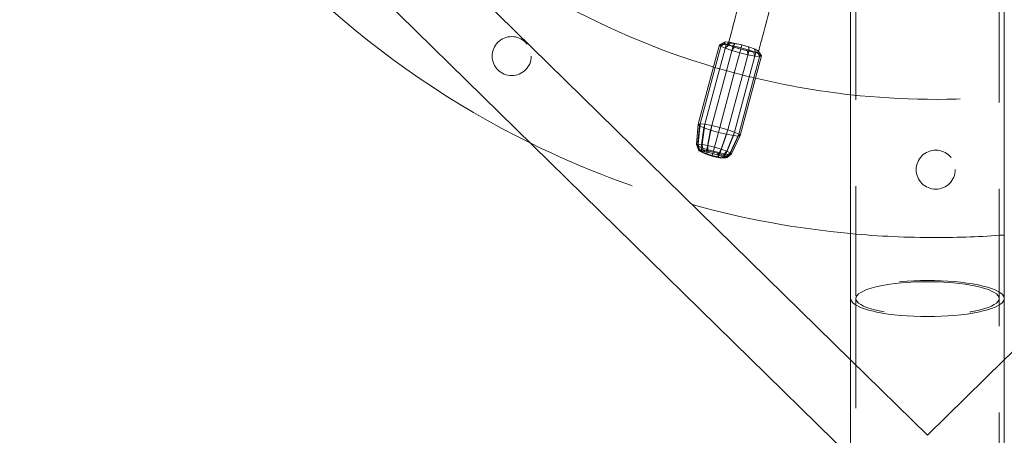
# Model space of a CAD drawing. Units: millimetres. Extents: x 0 to 42, y 0 to 29.8.
# Drawn here: x 10.9 to 12, y 18.1 to 18.6 of the extents above; entities that cross this region are included whole.
import ezdxf

# ---------------------------------------------------------------- set-up
doc = ezdxf.new("R2010")
doc.units = ezdxf.units.MM
doc.linetypes.add('HIDDEN', pattern=[0.1905, 0.127, -0.0635])

msp = doc.modelspace()

# ---------------------------------------------------------------- linework, layer by layer
at = {"color": 7, "linetype": 'Continuous', "lineweight": 15}
for p, q in [((11.8192281, 18.2102569), (11.1765711, 18.8404756)), ((12.6396852, 18.8404756), (11.9970281, 18.2102569)), ((11.1205525, 18.7833624), (11.8192281, 18.0982093)), ((11.8192281, 18.6384455), (11.8192281, 18.281363)), ((11.9970281, 18.281363), (11.9970281, 18.6384455)), ((11.667595, 18.5751257), (11.6606998, 18.5493924)), ((11.6697243, 18.5757197), (11.6625149, 18.5488136)), ((11.6752058, 18.5752382), (11.6675401, 18.5466293)), ((11.6724868, 18.5779273), (11.667595, 18.5751257)), ((11.6697243, 18.5757197), (11.667595, 18.5751257)), ((11.6742754, 18.5784263), (11.6697243, 18.5757197)), ((11.6752058, 18.5752382), (11.6697243, 18.5757197)), ((11.6742754, 18.5784263), (11.6724868, 18.5779273)), ((11.6788799, 18.5780218), (11.6742754, 18.5784263)), ((11.683205, 18.5737546), (11.6750942, 18.5434847)), ((11.6788799, 18.5780218), (11.6752058, 18.5752382)), ((11.683205, 18.5737546), (11.6752058, 18.5752382)), ((11.6855992, 18.5767756), (11.6788799, 18.5780218)), ((11.6855992, 18.5767756), (11.683205, 18.5737546)), ((11.692504, 18.5714945), (11.683205, 18.5737546)), ((11.6842088, 18.5405367), (11.692504, 18.5714945)), ((11.6934103, 18.5748771), (11.6855992, 18.5767756)), ((11.692504, 18.5714945), (11.6934103, 18.5748771)), ((11.7016872, 18.5688023), (11.692504, 18.5714945)), ((11.7011242, 18.5726156), (11.6934103, 18.5748771)), ((11.7016872, 18.5688023), (11.7011242, 18.5726156)), ((11.7075664, 18.5703353), (11.7011242, 18.5726156)), ((11.6935764, 18.5385324), (11.7016872, 18.5688023)), ((11.7093565, 18.5660876), (11.7016872, 18.5688023)), ((11.7016907, 18.5374786), (11.7093565, 18.5660876)), ((11.7071348, 18.5368577), (11.7143443, 18.5637638)), ((11.7093565, 18.5660876), (11.7075664, 18.5703353)), ((11.7117562, 18.5683833), (11.7075664, 18.5703353)), ((11.7089961, 18.5364515), (11.7158913, 18.5621847)), ((11.7143443, 18.5637638), (11.7093565, 18.5660876)), ((11.7143443, 18.5637638), (11.7117562, 18.5683833)), ((11.7130557, 18.5670569), (11.7117562, 18.5683833)), ((11.7158913, 18.5621847), (11.7130557, 18.5670569)), ((11.7158913, 18.5621847), (11.7143443, 18.5637638)), ((11.8192281, 18.281363), (11.8192281, 17.795356)), ((11.9970281, 17.795356), (11.9970281, 18.281363))]:
    msp.add_line(p, q, dxfattribs=at)
at = {"color": 7, "linetype": 'HIDDEN', "lineweight": 0}
for p, q in [((11.8252281, 18.6384455), (11.8252281, 18.281363)), ((11.9910281, 18.281363), (11.9910281, 18.6384455)), ((11.667595, 18.5751257), (11.669142, 18.5735465)), ((11.6737863, 18.5766008), (11.669142, 18.5735465)), ((11.669142, 18.5735465), (11.6741299, 18.5712228)), ((11.6724868, 18.5779273), (11.6737863, 18.5766008)), ((11.6737863, 18.5766008), (11.6779761, 18.5746489)), ((11.6779761, 18.5746489), (11.6741299, 18.5712228)), ((11.6741299, 18.5712228), (11.6817992, 18.5685081)), ((11.6782777, 18.5780747), (11.6778325, 18.5763664)), ((11.6779761, 18.5746489), (11.6844183, 18.5723685)), ((11.6844183, 18.5723685), (11.6817992, 18.5685081)), ((11.6844183, 18.5723685), (11.6921322, 18.570107)), ((11.6817992, 18.5685081), (11.6909824, 18.5658158)), ((11.6909824, 18.5658158), (11.7002814, 18.5635558)), ((11.6921322, 18.570107), (11.6999434, 18.5682086)), ((11.6999434, 18.5682086), (11.7066626, 18.5669623)), ((11.7002814, 18.5635558), (11.6999434, 18.5682086)), ((11.7002814, 18.5635558), (11.7082805, 18.5620721)), ((11.7066626, 18.5669623), (11.7112671, 18.5665579)), ((11.7082805, 18.5620721), (11.7066626, 18.5669623)), ((11.7082805, 18.5620721), (11.713762, 18.5615907)), ((11.7112671, 18.5665579), (11.7130557, 18.5670569)), ((11.713762, 18.5615907), (11.7112671, 18.5665579)), ((11.713762, 18.5615907), (11.7158913, 18.5621847)), ((11.6606998, 18.5493924), (11.6429207, 18.48304)), ((11.6625149, 18.5488136), (11.6450501, 18.4836341)), ((11.6675401, 18.5466293), (11.6505315, 18.4831526)), ((11.6750942, 18.5434847), (11.6585307, 18.4816689)), ((11.6678297, 18.4794089), (11.6842088, 18.5405367)), ((11.6770129, 18.4767166), (11.6935764, 18.5385324)), ((11.6846822, 18.4740019), (11.7016907, 18.5374786)), ((11.68967, 18.4716782), (11.7071348, 18.5368577)), ((11.691217, 18.4700991), (11.7089961, 18.5364515)), ((11.6429207, 18.48304), (11.6408928, 18.4595371)), ((11.6444678, 18.4814609), (11.6421846, 18.4582185)), ((11.6450501, 18.4836341), (11.6426708, 18.4600331)), ((11.6450501, 18.4836341), (11.6429207, 18.48304)), ((11.6429207, 18.48304), (11.6444678, 18.4814609)), ((11.6450501, 18.4836341), (11.6444678, 18.4814609)), ((11.6444678, 18.4814609), (11.6494556, 18.4791371)), ((11.6505315, 18.4831526), (11.6450501, 18.4836341)), ((11.6505315, 18.4831526), (11.6472481, 18.4596311)), ((11.6505315, 18.4831526), (11.6494556, 18.4791371)), ((11.6585307, 18.4816689), (11.6505315, 18.4831526)), ((11.6585307, 18.4816689), (11.6539276, 18.4583922)), ((11.6585307, 18.4816689), (11.6571249, 18.4764224)), ((11.6678297, 18.4794089), (11.6585307, 18.4816689)), ((11.6494556, 18.4791371), (11.6463496, 18.4562781)), ((11.6494556, 18.4791371), (11.6571249, 18.4764224)), ((11.6571249, 18.4764224), (11.6527537, 18.4540112)), ((11.6571249, 18.4764224), (11.6663081, 18.4737302)), ((11.6616926, 18.456505), (11.6678297, 18.4794089)), ((11.6663081, 18.4737302), (11.6756071, 18.4714702)), ((11.6770129, 18.4767166), (11.6678297, 18.4794089)), ((11.668187, 18.4498759), (11.6756071, 18.4714702)), ((11.6693609, 18.4542569), (11.6770129, 18.4767166)), ((11.6748666, 18.448637), (11.6836062, 18.4699865)), ((11.6756071, 18.4714702), (11.6770129, 18.4767166)), ((11.6756071, 18.4714702), (11.6836062, 18.4699865)), ((11.675765, 18.45199), (11.6846822, 18.4740019)), ((11.6846822, 18.4740019), (11.6770129, 18.4767166)), ((11.6794438, 18.4482349), (11.6890877, 18.469505)), ((11.67993, 18.4500496), (11.68967, 18.4716782)), ((11.6812218, 18.448731), (11.691217, 18.4700991)), ((11.6836062, 18.4699865), (11.6846822, 18.4740019)), ((11.6836062, 18.4699865), (11.6890877, 18.469505)), ((11.68967, 18.4716782), (11.6846822, 18.4740019)), ((11.6890877, 18.469505), (11.68967, 18.4716782)), ((11.6890877, 18.469505), (11.691217, 18.4700991)), ((11.691217, 18.4700991), (11.68967, 18.4716782)), ((11.6426708, 18.4600331), (11.6408928, 18.4595371)), ((11.6408928, 18.4595371), (11.6430212, 18.45342)), ((11.6408928, 18.4595371), (11.6421846, 18.4582185)), ((11.6421846, 18.4582185), (11.6440878, 18.4523313)), ((11.6421846, 18.4582185), (11.6463496, 18.4562781)), ((11.6472481, 18.4596311), (11.6426708, 18.4600331)), ((11.6426708, 18.4600331), (11.6444893, 18.4538296)), ((11.6539276, 18.4583922), (11.6472481, 18.4596311)), ((11.6472481, 18.4596311), (11.6482686, 18.4534976)), ((11.6539276, 18.4583922), (11.6537838, 18.4524747)), ((11.6616926, 18.456505), (11.6539276, 18.4583922)), ((11.6444893, 18.4538296), (11.6430212, 18.45342)), ((11.6430212, 18.45342), (11.6468037, 18.4511567)), ((11.6430212, 18.45342), (11.6440878, 18.4523313)), ((11.6440878, 18.4523313), (11.647608, 18.4503358)), ((11.6440878, 18.4523313), (11.6475268, 18.4507291)), ((11.6482686, 18.4534976), (11.6444893, 18.4538296)), ((11.6444893, 18.4538296), (11.6479107, 18.4514656)), ((11.6463496, 18.4562781), (11.6475268, 18.4507291)), ((11.6463496, 18.4562781), (11.6527537, 18.4540112)), ((11.6479107, 18.4514656), (11.6468037, 18.4511567)), ((11.6468037, 18.4511567), (11.647608, 18.4503358)), ((11.6475268, 18.4507291), (11.6502011, 18.4491276)), ((11.6475268, 18.4507291), (11.6528145, 18.4488574)), ((11.647608, 18.4503358), (11.6502011, 18.4491276)), ((11.6507605, 18.4512153), (11.6479107, 18.4514656)), ((11.6537838, 18.4524747), (11.6482686, 18.4534976)), ((11.6482686, 18.4534976), (11.6507605, 18.4512153)), ((11.6502011, 18.4491276), (11.6541883, 18.4477163)), ((11.6549192, 18.4504439), (11.6507605, 18.4512153)), ((11.6527537, 18.4540112), (11.6528145, 18.4488574)), ((11.6527537, 18.4540112), (11.660422, 18.4517631)), ((11.6528145, 18.4488574), (11.6541883, 18.4477163)), ((11.6528145, 18.4488574), (11.6591461, 18.4470012)), ((11.6601952, 18.4509165), (11.6537838, 18.4524747)), ((11.6537838, 18.4524747), (11.6549192, 18.4504439)), ((11.6541883, 18.4477163), (11.6589626, 18.4463166)), ((11.6597537, 18.4492689), (11.6549192, 18.4504439)), ((11.6591461, 18.4470012), (11.6589626, 18.4463166)), ((11.6589626, 18.4463166), (11.6637972, 18.4451416)), ((11.6597537, 18.4492689), (11.6591461, 18.4470012)), ((11.6591461, 18.4470012), (11.6655575, 18.445443)), ((11.6597537, 18.4492689), (11.6601952, 18.4509165)), ((11.664528, 18.4478692), (11.6597537, 18.4492689)), ((11.6601952, 18.4509165), (11.6616926, 18.456505)), ((11.6665267, 18.4490602), (11.6601952, 18.4509165)), ((11.660422, 18.4517631), (11.668187, 18.4498759)), ((11.6693609, 18.4542569), (11.6616926, 18.456505)), ((11.664528, 18.4478692), (11.6665267, 18.4490602)), ((11.6685153, 18.4464579), (11.664528, 18.4478692)), ((11.6655575, 18.445443), (11.668187, 18.4498759)), ((11.6665267, 18.4490602), (11.6693609, 18.4542569)), ((11.6718145, 18.4471885), (11.6665267, 18.4490602)), ((11.668187, 18.4498759), (11.6748666, 18.448637)), ((11.6685153, 18.4464579), (11.6718145, 18.4471885)), ((11.6711084, 18.4452498), (11.6685153, 18.4464579)), ((11.675765, 18.45199), (11.6693609, 18.4542569)), ((11.6710726, 18.44442), (11.6748666, 18.448637)), ((11.6718145, 18.4471885), (11.675765, 18.45199)), ((11.6752534, 18.4455864), (11.6718145, 18.4471885)), ((11.6748519, 18.444088), (11.6794438, 18.4482349)), ((11.6748666, 18.448637), (11.6794438, 18.4482349)), ((11.6752534, 18.4455864), (11.67993, 18.4500496)), ((11.67993, 18.4500496), (11.675765, 18.45199)), ((11.67632, 18.4444976), (11.6812218, 18.448731)), ((11.6794438, 18.4482349), (11.6812218, 18.448731)), ((11.6812218, 18.448731), (11.67993, 18.4500496)), ((11.6637972, 18.4451416), (11.6655575, 18.445443)), ((11.6637972, 18.4451416), (11.6679559, 18.4443703)), ((11.6655575, 18.445443), (11.6710726, 18.44442)), ((11.6679559, 18.4443703), (11.6710726, 18.44442)), ((11.6679559, 18.4443703), (11.6708057, 18.44412)), ((11.6708057, 18.44412), (11.6719127, 18.4444288)), ((11.6708057, 18.44412), (11.6748519, 18.444088)), ((11.6710726, 18.44442), (11.6748519, 18.444088)), ((11.6711084, 18.4452498), (11.6752534, 18.4455864)), ((11.6719127, 18.4444288), (11.6711084, 18.4452498)), ((11.6719127, 18.4444288), (11.67632, 18.4444976)), ((11.6748519, 18.444088), (11.67632, 18.4444976)), ((11.67632, 18.4444976), (11.6752534, 18.4455864)), ((11.8252281, 18.281363), (11.8252281, 17.795356)), ((11.9910281, 17.795356), (11.9910281, 18.281363)), ((11.9082028, 18.1230043), (11.8192281, 18.2102569)), ((11.9970281, 18.2102569), (11.9080535, 18.1230043))]:
    msp.add_line(p, q, dxfattribs=at)
at = {"color": 7, "linetype": 'HIDDEN', "lineweight": 0, "flags": 128}
for points in [[(11.6778325, 18.5763664), (11.6783177, 18.5767672), (11.6794962, 18.5769657), (11.6813196, 18.576954), (11.6837134, 18.5767323), (11.6865796, 18.5763099), (11.6898007, 18.5757039), (11.6915482, 18.5753297)], [(11.7126763, 18.5674442), (11.7125153, 18.5670641), (11.7116792, 18.5667629), (11.7101705, 18.566669), (11.708051, 18.5667863), (11.7054075, 18.56711), (11.7023481, 18.5676269), (11.6989982, 18.5683157), (11.6954949, 18.5691483), (11.6919816, 18.5700906), (11.6886021, 18.571104), (11.6854949, 18.5721471), (11.682787, 18.573177), (11.6805895, 18.5741517), (11.6789921, 18.5750313), (11.6780604, 18.5757797), (11.6778325, 18.5763664), (11.6778325, 18.5763664)], [(11.9970281, 18.281363), (11.9969386, 18.2823), (11.9962236, 18.2841664), (11.9947992, 18.2860103), (11.9926771, 18.2878167), (11.9898742, 18.2895712), (11.9864131, 18.2912596), (11.9823217, 18.2928683), (11.977633, 18.2943844), (11.9723846, 18.2957956), (11.9666189, 18.2970906), (11.9603822, 18.298259), (11.9537249, 18.2992914), (11.9467004, 18.3001794), (11.9393654, 18.3009159), (11.9317788, 18.301495), (11.9240018, 18.301912), (11.9160971, 18.3021636), (11.9081281, 18.3022476), (11.9001592, 18.3021636), (11.8922544, 18.301912), (11.8844775, 18.301495), (11.8768909, 18.3009159), (11.8695559, 18.3001794), (11.8625314, 18.2992914), (11.855874, 18.298259), (11.8496374, 18.2970906), (11.8438717, 18.2957956), (11.8386233, 18.2943844), (11.8339346, 18.2928683), (11.8298432, 18.2912596), (11.8263821, 18.2895712), (11.8235792, 18.2878167), (11.821457, 18.2860103), (11.8200327, 18.2841664), (11.8193177, 18.2823), (11.8192281, 18.281363)], [(11.9081281, 18.3008381), (11.9157772, 18.300755), (11.923361, 18.3005065), (11.9308148, 18.3000946), (11.9380751, 18.299523), (11.9450798, 18.2987964), (11.9517694, 18.2979211), (11.9580865, 18.2969045), (11.9639775, 18.2957553), (11.969392, 18.2944833), (11.9742838, 18.2930994), (11.9786111, 18.2916153), (11.9823372, 18.2900438), (11.9854301, 18.2883982), (11.9878635, 18.2866926), (11.9896166, 18.2849415), (11.9906745, 18.2831599), (11.9910281, 18.281363), (11.9906745, 18.2795661), (11.9896166, 18.2777845), (11.9878635, 18.2760334), (11.9854301, 18.2743278), (11.9823372, 18.2726822), (11.9786111, 18.2711107), (11.9742838, 18.2696266), (11.969392, 18.2682427), (11.9639775, 18.2669707), (11.9580865, 18.2658215), (11.9517694, 18.2648049), (11.9450798, 18.2639296), (11.9380751, 18.263203), (11.9308148, 18.2626314), (11.923361, 18.2622195), (11.9157772, 18.261971), (11.9081281, 18.2618879), (11.9004791, 18.261971), (11.8928953, 18.2622195), (11.8854415, 18.2626314), (11.8781812, 18.263203), (11.8711764, 18.2639296), (11.8644869, 18.2648049), (11.8581697, 18.2658215), (11.8522788, 18.2669707), (11.8468643, 18.2682427), (11.8419725, 18.2696266), (11.8376451, 18.2711107), (11.8339191, 18.2726822), (11.8308262, 18.2743278), (11.8283928, 18.2760334), (11.8266397, 18.2777845), (11.8255818, 18.2795661), (11.8252281, 18.281363), (11.8255818, 18.2831599), (11.8266397, 18.2849415), (11.8283928, 18.2866926), (11.8308262, 18.2883982), (11.8339191, 18.2900438), (11.8376451, 18.2916153), (11.8419725, 18.2930994), (11.8468643, 18.2944833), (11.8522788, 18.2957553), (11.8581697, 18.2969045), (11.8644869, 18.2979211), (11.8711764, 18.2987964), (11.8781812, 18.299523), (11.8854415, 18.3000946), (11.8928953, 18.3005065), (11.9004791, 18.300755), (11.9081281, 18.3008381)]]:
    msp.add_lwpolyline(points, dxfattribs=at)
at = {"color": 7, "linetype": 'Continuous', "lineweight": 15, "flags": 128}
msp.add_lwpolyline([(11.6915482, 18.5753297), (11.693245, 18.5749393), (11.6967714, 18.5740472), (11.7002356, 18.5730643), (11.7034956, 18.5720308), (11.7064182, 18.570989), (11.7088835, 18.5699815), (11.7107908, 18.5690495), (11.7120618, 18.5682313), (11.7126446, 18.5675604), (11.7126763, 18.5674442)], dxfattribs=at)
at = {"color": 8, "linetype": 'Continuous', "lineweight": 15, "flags": 128}
for points in [[(11.8192281, 18.281363), (11.8193177, 18.280426), (11.8200327, 18.2785596), (11.821457, 18.2767157), (11.8235792, 18.2749093), (11.8263821, 18.2731548), (11.8298432, 18.2714664), (11.8339346, 18.2698577), (11.8386233, 18.2683416), (11.8438717, 18.2669304), (11.8496374, 18.2656354), (11.855874, 18.264467), (11.8625314, 18.2634346), (11.8695559, 18.2625466), (11.8768909, 18.2618101), (11.8844775, 18.261231), (11.8922544, 18.260814), (11.9001592, 18.2605624), (11.9081281, 18.2604784)], [(11.9081281, 18.2604784), (11.9160971, 18.2605624), (11.9240018, 18.260814), (11.9317788, 18.261231), (11.9393654, 18.2618101), (11.9467004, 18.2625466), (11.9537249, 18.2634346), (11.9603822, 18.264467), (11.9666189, 18.2656354), (11.9723846, 18.2669304), (11.977633, 18.2683416), (11.9823217, 18.2698577), (11.9864131, 18.2714664), (11.9898742, 18.2731548), (11.9926771, 18.2749093), (11.9947992, 18.2767157), (11.9962236, 18.2785596), (11.9969386, 18.280426), (11.9970281, 18.281363)]]:
    msp.add_lwpolyline(points, dxfattribs=at)
at = {"color": 7, "linetype": 'HIDDEN', "lineweight": 0}
for centre in [(11.4270096, 18.5620272), (11.9176952, 18.4305484)]:
    msp.add_circle(centre, 0.0225868, dxfattribs=at)
at = {"color": 7, "linetype": 'Continuous', "lineweight": 15}
for radius, start, end in [(1.06, 116.2295534, 243.7704466), (0.9, 226.501701, 253.498299), (0.9, 256.501701, 263.7188168), (1.06, 254.5807832, 264.6699113)]:
    msp.add_arc((11.9176952, 19.4119197), radius, start, end, dxfattribs=at)
at = {"color": 7, "linetype": 'HIDDEN', "lineweight": 0}
for radius, start, end in [(0.9, 253.498299, 256.501701), (0.9, 263.7188168, 275.0570535), (1.06, 243.7704466, 254.5807832), (1.06, 264.6699113, 270), (1.06, 270, 274.2921654)]:
    msp.add_arc((11.9176952, 19.4119197), radius, start, end, dxfattribs=at)
at = {"color": 7, "linetype": 'Continuous', "lineweight": 15}
for points, knots in [([(11.7059712, 18.6843857), (11.7053297, 18.6819225), (11.7016184, 18.6676705), (11.6948497, 18.6416844), (11.6862582, 18.6087036), (11.6807414, 18.5875304), (11.6782777, 18.5780747)], [0, 0, 0, 0, 0.069280946, 0.400854083, 0.732427184, 1, 1, 1, 1]), ([(11.7126693, 18.567289), (11.7142758, 18.5734546), (11.7189349, 18.5913353), (11.7266621, 18.6209964), (11.7344282, 18.6508108), (11.7391403, 18.6689047), (11.7407833, 18.6752138)], [0, 0, 0, 0, 0.1718993391, 0.4985198249, 0.8251431896, 1, 1, 1, 1])]:
    msp.add_open_spline(points, degree=3, knots=knots, dxfattribs=at)

doc.saveas('drawing.dxf')
